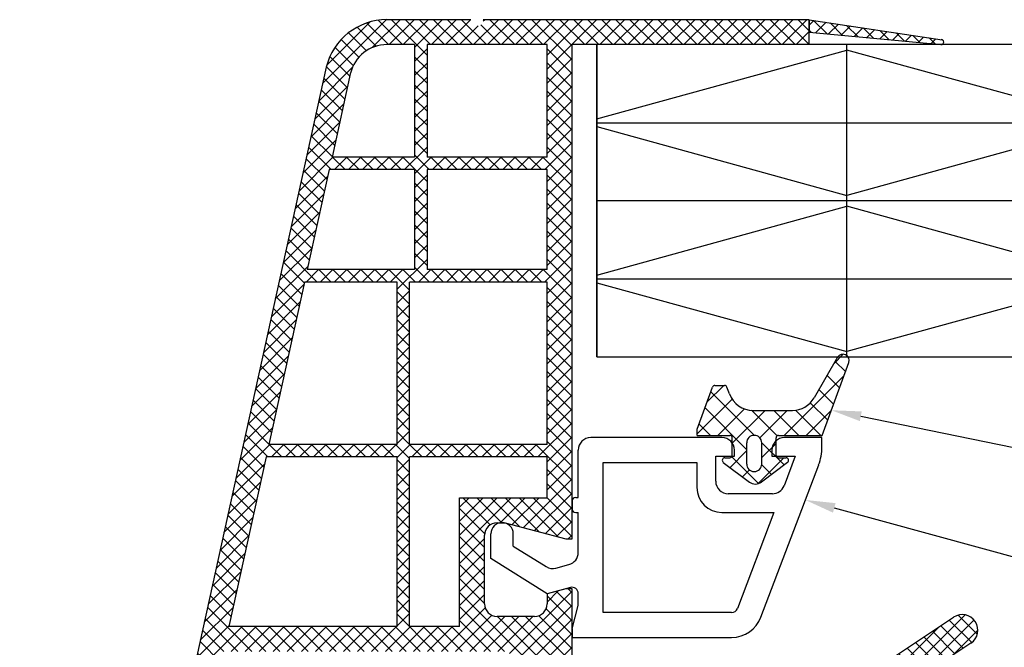
# Model space of a CAD drawing. Units: millimetres. Extents: x 5879 to 70259, y 3720 to 7628.
# Drawn here: x 5979 to 6005, y 3949 to 3966 of the extents above; entities that cross this region are included whole.
import ezdxf
from ezdxf import colors
from ezdxf.entities.mleader import LeaderData, LeaderLine
from ezdxf.math import Vec2, Vec3

# ---------------------------------------------------------------- set-up
doc = ezdxf.new("R2010")
doc.units = ezdxf.units.MM
doc.header["$LTSCALE"] = 0.2
doc.linetypes.add('ČÁRKOVANÁ2', pattern=[9.525, 6.35, -3.175])
doc.layers.add('PVC_OUTSIDE', color=7, linetype='Continuous')
doc.styles.get("Standard").update_dxf_attribs({"font": 'arial.ttf', "height": 2})

# ---------------------------------------------------------------- blocks, each defined once
blk = doc.blocks.new('*X163')
at = {"color": 0}
for p, q in [((137.152457, 101.496082), (136.386597, 102.261942)), ((136.961608, 101.606269), (137.786917, 102.431578)), ((138.082327, 100.959221), (139.082962, 101.959856)), ((142.885417, 97.530889), (138.097926, 102.318379)), ((139.203046, 100.312173), (140.379007, 101.488134)), ((140.279174, 99.620534), (141.675052, 101.016412)), ((142.885417, 99.298656), (140.877304, 101.306768)), ((140.868919, 98.442512), (142.885417, 100.45901)), ((140.885417, 96.691243), (142.885417, 98.691243)), ((143.080185, 95.568354), (140.885417, 97.763122)), ((140.882396, 94.920455), (142.922212, 96.960271)), ((143.454801, 95.725094), (145.252138, 97.52243)), ((146.76064, 95.423433), (144.685417, 97.498656)), ((144.69043, 95.725875), (143.54043, 96.875875)), ((145.22222, 95.724745), (146.013195, 96.51572)), ((143.504896, 93.375875), (140.885417, 95.995355)), ((144.602943, 93.337701), (146.744297, 95.479056)), ((139.394271, 91.664563), (142.886198, 95.156491)), ((146.214282, 94.202024), (145.658926, 94.75738)), ((140.690316, 91.192841), (144.02335, 94.525875)), ((142.885417, 92.227588), (140.765311, 94.347694)), ((145.453225, 93.195314), (144.122663, 94.525875)), ((142.769363, 90.575875), (139.985305, 93.359932)), ((140.209699, 91.367772), (138.885417, 92.692054)), ((141.986361, 90.72112), (142.885417, 91.620175))]:
    blk.add_line(p, q, dxfattribs=at)

msp = doc.modelspace()

# ---------------------------------------------------------------- hatches: boundary and pattern name
at = {"ltscale": 6}
h = msp.add_hatch(dxfattribs=at)
h.set_pattern_fill('ANSI37', color=8, scale=0.083333, style=0)
h.set_pattern_definition([(45, (6000.30614, 3965.1677), (-0.1870887, 0.1870887), []), (135, (6000.30614, 3965.1677), (-0.1870887, -0.1870887), [])])
h.paths.add_polyline_path([(5999.735, 3965.658), (5991.039, 3965.658, -1), (5990.706, 3965.658), (5989.746, 3965.658), (5988.467, 3965.658, 0.34546), (5986.848, 3964.388), (5983.258, 3948.045, -1.024384), (5983.187, 3947.72), (5982.178, 3943.126), (5982.861, 3943.126), (5982.989, 3943.712, 1), (5983.418, 3945.665), (5984.107, 3948.802), (5991.739, 3948.802), (5991.739, 3948.136), (5993.406, 3948.136), (5993.406, 3950.215), (5993.406, 3950.469), (5993.239, 3950.469), (5992.739, 3950.335), (5992.739, 3950.069, -0.414214), (5992.406, 3949.736), (5991.406, 3949.736, -0.414214), (5991.072, 3950.069), (5991.072, 3951.902, -0.414214), (5991.406, 3952.236), (5991.622, 3952.236), (5993.239, 3951.802), (5993.406, 3951.802), (5993.406, 3964.992), (5999.735, 3964.992)])
h.paths.add_polyline_path([(5992.739, 3964.992), (5992.739, 3961.992), (5989.538, 3961.992), (5989.538, 3964.992)], flags=16)
h.paths.add_polyline_path([(5992.739, 3961.658), (5992.739, 3958.992), (5989.538, 3958.992), (5989.538, 3961.658)], flags=16)
h.paths.add_polyline_path([(5989.204, 3964.992), (5989.204, 3961.992), (5987.004, 3961.992), (5987.497, 3964.237, -0.343499), (5988.467, 3964.992)], flags=16)
h.paths.add_polyline_path([(5992.739, 3958.658), (5992.739, 3954.325), (5989.072, 3954.325), (5989.072, 3958.658)], flags=16)
h.paths.add_polyline_path([(5989.204, 3961.658), (5989.204, 3958.992), (5986.345, 3958.992), (5986.931, 3961.658)], flags=16)
h.paths.add_polyline_path([(5988.739, 3958.658), (5988.739, 3954.325), (5985.32, 3954.325), (5986.272, 3958.658)], flags=16)
h.paths.add_polyline_path([(5992.739, 3953.992), (5992.739, 3952.902), (5990.406, 3952.902), (5990.406, 3949.469), (5989.072, 3949.469), (5989.072, 3953.992)], flags=16)
h.paths.add_polyline_path([(5988.739, 3953.992), (5988.739, 3949.469), (5984.254, 3949.469), (5985.247, 3953.992)], flags=16)
h = msp.add_hatch(dxfattribs=at)
h.set_pattern_fill('ANSI37', color=8, scale=0.083333, style=0)
h.set_pattern_definition([(45, (-13237.16242, 1320.38742), (-0.1870886692, 0.1870886692), []), (135, (-13237.16242, 1320.38742), (-0.1870886692, -0.1870886692), [])])
edge = h.paths.add_edge_path()
edge.add_line((5999.735, 3965.658), (5999.735, 3965.325))
edge.add_line((5999.735, 3965.325), (6003.25, 3964.992))
edge.add_arc((6003.255, 3965.059), 0.0666, 265.9783, 430.661)
edge.add_line((6003.277, 3965.121), (5999.735, 3965.658))
h = msp.add_hatch(dxfattribs=at)
h.set_pattern_fill('ANSI37', color=8, scale=0.083333, style=0)
h.set_pattern_definition([(45, (-3762.23181, -3116.65623), (-0.1870886696, 0.1870886696), []), (135, (-3762.23181, -3116.65623), (-0.1870886696, -0.1870886696), [])])
h.paths.add_polyline_path([(6003.377, 3948.577, 0.250795), (6003.229, 3948.3), (6003.23, 3937.475), (6003.23, 3935.975, 1), (6003.23, 3935.641), (6003.23, 3932.728), (6004.089, 3931.107, -0.961025), (6004.007, 3931.049), (6002.977, 3932.475), (6000.022, 3932.475), (5999.775, 3932.722), (5999.775, 3932.975), (6000.065, 3932.975), (6000.065, 3934.879), (5998.399, 3934.879), (5998.398, 3932.975), (5998.689, 3932.975), (5998.689, 3932.722), (5998.442, 3932.475), (5996.189, 3932.475), (5995.942, 3932.722), (5995.942, 3932.975), (5996.232, 3932.975), (5996.232, 3934.879), (5994.566, 3934.879), (5994.565, 3932.975), (5994.856, 3932.975), (5994.856, 3932.722), (5994.611, 3932.477), (5994.611, 3932.141), (5994.344, 3932.141), (5994.344, 3932.475), (5989.626, 3932.475), (5989.626, 3933.875), (5986.62, 3933.875), (5986.62, 3932.475), (5983.23, 3932.475), (5979.076, 3932.475), (5976.55, 3925.535), (5975.433, 3925.535), (5978.23, 3933.375), (5979.082, 3933.375), (5979.082, 3932.96), (5979.284, 3933.375), (5983.23, 3933.375), (5983.23, 3943.183), (5983.314, 3943.527, 0.737966), (5983.947, 3945.665, -0.315446), (5983.877, 3945.843), (5984.331, 3947.71, -0.34592), (5985.303, 3948.474), (5991.331, 3948.475), (5991.331, 3946.156), (5993.665, 3946.156), (5993.665, 3948.475), (6001.424, 3948.478, 0.147946), (6001.978, 3948.646), (6003.58, 3949.714, -1), (6004.043, 3949.021)])
h.paths.add_polyline_path([(6002.33, 3933.372), (6000.62, 3933.373), (6000.62, 3935.379), (5997.899, 3935.379), (5997.898, 3933.374), (5996.732, 3933.374), (5996.732, 3935.379), (5994.565, 3935.379), (5994.565, 3947.54), (6002.33, 3947.54)], flags=16)
h.paths.add_polyline_path([(5994.065, 3933.374), (5990.526, 3933.375), (5990.526, 3934.768), (5989.63, 3934.769), (5989.63, 3947.571), (5990.431, 3947.574), (5990.431, 3945.223), (5994.065, 3945.223)], flags=16)
h.paths.add_polyline_path([(5989.13, 3934.77), (5985.72, 3934.775), (5985.72, 3933.375), (5984.13, 3933.375), (5984.13, 3942.801, 0.507632), (5984.853, 3946.058), (5985.224, 3947.575), (5989.13, 3947.571)], flags=16)

# ---------------------------------------------------------------- linework, layer by layer
at = {"color": 8, "ltscale": 6}
for p, q in [((5990.706, 3965.658), (5988.467, 3965.658)), ((5990.706, 3965.658), (5988.467, 3965.658)), ((5990.706, 3965.658), (5989.746, 3965.658)), ((5990.706, 3965.658), (5989.746, 3965.658)), ((5990.706, 3965.658), (5989.746, 3965.658)), ((5999.735, 3965.658), (5991.039, 3965.658)), ((5999.735, 3965.658), (5991.039, 3965.658)), ((5999.735, 3964.992), (5999.735, 3965.658)), ((5999.735, 3964.992), (5999.735, 3965.658)), ((5999.735, 3965.658), (5999.735, 3965.325)), ((5999.735, 3965.658), (6003.277, 3965.121)), ((5999.735, 3964.992), (5999.735, 3965.658)), ((5999.735, 3964.992), (5999.735, 3965.658)), ((5999.735, 3965.658), (5999.735, 3965.325)), ((5999.735, 3965.325), (6003.255, 3964.992)), ((5989.204, 3964.992), (5988.467, 3964.992)), ((5989.204, 3964.992), (5989.204, 3961.992)), ((5992.739, 3964.992), (5989.538, 3964.992)), ((5989.538, 3964.992), (5989.538, 3961.992)), ((5992.739, 3961.992), (5992.739, 3964.992)), ((5999.735, 3964.992), (5993.406, 3964.992)), ((5993.406, 3951.802), (5993.406, 3964.992)), ((5999.735, 3964.992), (5993.406, 3964.992)), ((5993.406, 3951.802), (5993.406, 3964.992)), ((5986.848, 3964.388), (5983.258, 3948.045)), ((5986.848, 3964.388), (5983.258, 3948.045)), ((5986.848, 3964.388), (5983.258, 3948.045)), ((5987.499, 3964.245), (5987.004, 3961.992)), ((5989.204, 3961.992), (5987.004, 3961.992)), ((5992.739, 3961.992), (5989.538, 3961.992)), ((5986.931, 3961.658), (5986.345, 3958.992)), ((5989.204, 3961.658), (5986.931, 3961.658)), ((5989.204, 3961.658), (5989.204, 3958.992)), ((5989.538, 3961.658), (5989.538, 3958.992)), ((5992.739, 3961.658), (5989.538, 3961.658)), ((5992.739, 3958.992), (5992.739, 3961.658)), ((5989.204, 3958.992), (5986.345, 3958.992)), ((5992.739, 3958.992), (5989.538, 3958.992)), ((5986.272, 3958.658), (5985.32, 3954.325)), ((5988.739, 3958.658), (5986.272, 3958.658)), ((5988.739, 3954.325), (5988.739, 3958.658)), ((5989.072, 3954.325), (5989.072, 3958.658)), ((5992.739, 3958.658), (5989.072, 3958.658)), ((5992.739, 3954.325), (5992.739, 3958.658)), ((6000.487, 3956.651), (5999.862, 3955.567)), ((6000.081, 3954.567), (6000.788, 3956.51)), ((5997.219, 3955.901), (5997.477, 3955.901)), ((5996.748, 3954.734), (5997.157, 3955.857)), ((5997.606, 3955.673), (5997.539, 3955.857)), ((5998.233, 3955.234), (5999.285, 3955.234)), ((5996.748, 3954.567), (5996.748, 3954.734)), ((5996.748, 3954.567), (5997.615, 3954.567)), ((5998.915, 3954.567), (6000.081, 3954.567)), ((5988.739, 3954.325), (5985.32, 3954.325)), ((5992.739, 3954.325), (5989.072, 3954.325)), ((5997.406, 3954.509), (5993.906, 3954.509)), ((5997.681, 3954.034), (5997.681, 3954.501)), ((5998.065, 3953.801), (5998.065, 3954.367)), ((5998.465, 3953.801), (5998.465, 3954.367)), ((5998.848, 3954.034), (5998.848, 3954.501)), ((6000.072, 3954.509), (5999.072, 3954.509)), ((6000.072, 3954.253), (6000.072, 3954.509)), ((5993.572, 3952.909), (5993.572, 3954.176)), ((5997.739, 3954.009), (5997.739, 3954.176)), ((5998.739, 3954.176), (5998.739, 3954.009)), ((5985.247, 3953.992), (5984.254, 3949.469)), ((5988.739, 3953.992), (5985.247, 3953.992)), ((5988.739, 3949.469), (5988.739, 3953.992)), ((5989.072, 3949.469), (5989.072, 3953.992)), ((5992.739, 3953.992), (5989.072, 3953.992)), ((5992.739, 3952.902), (5992.739, 3953.992)), ((5994.239, 3953.842), (5996.739, 3953.842)), ((5994.239, 3949.842), (5994.239, 3953.842)), ((5996.739, 3953.842), (5996.739, 3953.176)), ((5997.239, 3953.342), (5997.239, 3954.009)), ((5997.239, 3954.009), (5997.739, 3954.009)), ((5997.441, 3953.847), (5998.137, 3953.321)), ((5997.481, 3953.967), (5997.615, 3953.967)), ((5998.443, 3949.713), (5999.986, 3953.78)), ((5999.155, 3953.847), (5998.459, 3953.321)), ((5998.739, 3954.009), (5999.359, 3954.009)), ((5998.915, 3953.967), (5999.115, 3953.967)), ((5999.359, 3954.009), (5999.062, 3953.224)), ((5998.75, 3953.009), (5997.572, 3953.009)), ((5990.406, 3952.902), (5992.739, 3952.902)), ((5993.406, 3952.809), (5993.406, 3952.609)), ((5993.406, 3952.809), (5993.406, 3952.609)), ((5993.506, 3952.909), (5993.572, 3952.909)), ((5993.506, 3952.909), (5993.572, 3952.909)), ((5993.506, 3952.509), (5993.572, 3952.509)), ((5993.506, 3952.509), (5993.572, 3952.509)), ((5993.572, 3951.441), (5993.572, 3952.509)), ((5993.572, 3951.441), (5993.572, 3952.509)), ((5997.406, 3952.509), (5998.79, 3952.509)), ((5998.79, 3952.509), (5997.82, 3949.95)), ((5991.622, 3952.236), (5993.239, 3951.802)), ((5991.622, 3952.236), (5993.239, 3951.802)), ((5991.622, 3952.236), (5993.239, 3951.802)), ((5993.239, 3951.802), (5993.406, 3951.802)), ((5993.239, 3951.802), (5993.406, 3951.802)), ((5993.239, 3951.802), (5993.406, 3951.802)), ((5991.839, 3951.611), (5992.713, 3951.065)), ((5991.839, 3951.611), (5992.713, 3951.065)), ((5992.739, 3950.341), (5991.239, 3951.278)), ((5992.739, 3950.341), (5991.239, 3951.278)), ((5992.976, 3951.026), (5993.325, 3951.119)), ((5992.976, 3951.026), (5993.325, 3951.119)), ((5993.363, 3950.508), (5992.739, 3950.341)), ((5993.363, 3950.508), (5992.739, 3950.341)), ((5993.239, 3950.469), (5992.739, 3950.335)), ((5993.239, 3950.469), (5992.739, 3950.335)), ((5993.239, 3950.469), (5992.739, 3950.335)), ((5993.406, 3950.469), (5993.239, 3950.469)), ((5993.406, 3950.469), (5993.239, 3950.469)), ((5993.406, 3950.469), (5993.239, 3950.469)), ((5993.406, 3949.136), (5993.406, 3950.469)), ((5993.406, 3949.136), (5993.406, 3950.469)), ((5993.406, 3949.136), (5993.406, 3950.469)), ((5992.739, 3950.335), (5992.739, 3950.069)), ((5992.739, 3950.335), (5992.739, 3950.069)), ((5992.739, 3950.335), (5992.739, 3950.069)), ((5993.406, 3948.136), (5993.406, 3950.215)), ((5993.406, 3948.136), (5993.406, 3950.215)), ((5993.406, 3948.136), (5993.406, 3950.215)), ((5993.406, 3948.136), (5993.406, 3950.215)), ((5993.572, 3950.031), (5993.572, 3950.347)), ((5993.406, 3949.409), (5993.572, 3950.031)), ((5997.664, 3949.842), (5994.239, 3949.842)), ((5992.406, 3949.736), (5991.406, 3949.736)), ((5992.406, 3949.736), (5991.406, 3949.736)), ((5992.406, 3949.736), (5991.406, 3949.736)), ((6001.982, 3948.646), (6003.585, 3949.715)), ((5988.739, 3949.469), (5984.254, 3949.469)), ((5990.406, 3949.469), (5989.072, 3949.469)), ((5993.406, 3949.176), (5993.406, 3949.409)), ((5993.406, 3949.409), (5993.406, 3949.176)), ((5993.406, 3949.176), (5993.406, 3949.342)), ((5993.406, 3949.176), (5997.664, 3949.176)), ((6004.046, 3949.021), (6003.381, 3948.577))]:
    msp.add_line(p, q, dxfattribs=at)
at = {"color": 8, "linetype": 'ČÁRKOVANÁ2', "ltscale": 6}
msp.add_line((5990.706, 3965.658), (5989.746, 3965.658), dxfattribs=at)
msp.add_line((5990.706, 3965.658), (5989.746, 3965.658), dxfattribs=at)
at = {"color": 31, "ltscale": 6, "true_color": 0xfecc66}
for p, q in [((6033.906, 3964.992), (5994.071, 3964.992)), ((5994.071, 3964.992), (5994.071, 3956.658)), ((5994.071, 3956.658), (5994.071, 3964.992)), ((5994.071, 3960.825), (5994.071, 3964.992)), ((5994.071, 3963.009), (6000.737, 3964.848)), ((6000.737, 3956.658), (6000.737, 3964.992)), ((6007.404, 3963.009), (6000.737, 3964.848)), ((5994.071, 3962.908), (6033.906, 3962.908)), ((5994.071, 3962.808), (6000.737, 3960.969)), ((6007.404, 3962.808), (6000.737, 3960.969)), ((6033.906, 3960.825), (5994.071, 3960.825)), ((5994.071, 3958.842), (6000.737, 3960.681)), ((6007.404, 3958.842), (6000.737, 3960.681)), ((5994.071, 3958.742), (6033.906, 3958.742)), ((5994.071, 3958.641), (6000.737, 3956.802)), ((6007.404, 3958.641), (6000.737, 3956.802)), ((5994.071, 3956.658), (6033.906, 3956.658))]:
    msp.add_line(p, q, dxfattribs=at)
at = {"color": 8}
for p, q in [((5991.239, 3951.278), (5991.239, 3951.942)), ((5991.239, 3951.278), (5991.239, 3951.942)), ((5991.839, 3951.611), (5991.839, 3951.942)), ((5991.839, 3951.611), (5991.839, 3951.942))]:
    msp.add_line(p, q, dxfattribs=at)
at = {"color": 8, "ltscale": 6}
for centre, radius, start, end in [((5988.467, 3963.992), 1.667, 90, 166.2319), ((5988.467, 3963.992), 1.667, 90, 166.2319), ((6003.255, 3965.059), 0.0666, 263.2028, 92.1003), ((5988.467, 3963.992), 1, 90, 166.2319), ((6000.632, 3956.567), 0.167, 340, 150), ((5997.219, 3955.834), 0.0667, 90, 160), ((5997.477, 3955.834), 0.0667, 20, 90), ((5998.233, 3955.901), 0.667, 200, 270), ((5999.285, 3955.901), 0.667, 270, 330), ((5997.615, 3954.501), 0.0667, 0, 90), ((5998.265, 3954.367), 0.2, 0, 180), ((5998.915, 3954.501), 0.0667, 90, 180), ((5993.906, 3954.176), 0.333, 90, 180), ((5997.406, 3954.176), 0.333, 0, 90), ((5999.072, 3954.176), 0.333, 90, 180), ((5998.739, 3954.253), 1.333, 339.2277, 0), ((5997.481, 3953.901), 0.0667, 90, 232.9113), ((5997.615, 3954.034), 0.0667, 270, 0), ((5998.265, 3953.801), 0.2, 180, 0), ((5998.915, 3954.034), 0.0667, 180, 270), ((5999.115, 3953.901), 0.0667, 307.0887, 90), ((5997.572, 3953.342), 0.333, 180, 270), ((5998.298, 3953.528), 0.262, 232.1329, 307.8671), ((5997.406, 3953.176), 0.667, 180, 270), ((5998.75, 3953.342), 0.333, 270, 339.2277), ((5993.506, 3952.809), 0.1, 90, 180), ((5993.506, 3952.809), 0.1, 90, 180), ((5993.506, 3952.609), 0.1, 180, 270), ((5993.506, 3952.609), 0.1, 180, 270), ((5993.239, 3951.441), 0.333, 285, 0), ((5993.239, 3951.441), 0.333, 285, 0), ((5992.889, 3951.348), 0.333, 238, 285), ((5992.889, 3951.348), 0.333, 238, 285), ((5993.406, 3950.347), 0.167, 0, 105), ((5993.406, 3950.347), 0.167, 0, 105), ((5992.406, 3950.069), 0.333, 270, 0), ((5992.406, 3950.069), 0.333, 270, 0), ((5992.406, 3950.069), 0.333, 270, 0), ((5997.664, 3950.009), 0.167, 270, 339.2277), ((5997.664, 3950.009), 0.833, 270, 339.2277), ((6003.815, 3949.367), 0.417, 303.6901, 123.4451)]:
    msp.add_arc(centre, radius, start, end, dxfattribs=at)
at = {"color": 8}
msp.add_arc((5991.539, 3951.942), 0.3, 0, 180, dxfattribs=at)
msp.add_arc((5991.539, 3951.942), 0.3, 0, 180, dxfattribs=at)
at = {"layer": 'PVC_OUTSIDE', "color": 8}
for p, q in [((5990.406, 3949.469), (5990.406, 3952.902)), ((5991.406, 3952.236), (5991.622, 3952.236)), ((5991.406, 3952.236), (5991.622, 3952.236)), ((5991.406, 3952.236), (5991.622, 3952.236)), ((5991.072, 3950.069), (5991.072, 3951.902)), ((5991.072, 3950.069), (5991.072, 3951.902)), ((5991.072, 3950.069), (5991.072, 3951.902))]:
    msp.add_line(p, q, dxfattribs=at)
for centre, start, end in [((5991.406, 3951.902), 90, 180), ((5991.406, 3951.902), 90, 180), ((5991.406, 3951.902), 90, 180), ((5991.406, 3950.069), 180, 270), ((5991.406, 3950.069), 180, 270), ((5991.406, 3950.069), 180, 270)]:
    msp.add_arc(centre, 0.333, start, end, dxfattribs=at)

# ---------------------------------------------------------------- block references
at = {"color": 8, "ltscale": 6, "xscale": 0.3333333333333333, "yscale": 0.3333333333333333, "zscale": 0.3333333333333333, "rotation": 270}
msp.add_blockref('*X163', (5966.556, 4002.196), dxfattribs=at)

# ---------------------------------------------------------------- leaders
at = {"ltscale": 6}
ml = msp.add_multileader_mtext('Standard', dxfattribs=at)
ml.set_content('těsnění na zasklívací liště', color=256)
ml.set_leader_properties()
ml.build(insert=Vec2(0, 0))
ml.multileader.update_dxf_attribs({"text_right_attachment_type": 6, "dogleg_length": 0.36, "arrow_head_size": 0.8})
ctx = ml.context
ctx.base_point, ctx.char_height, ctx.arrow_head_size, ctx.landing_gap_size, ctx.plane_origin = Vec3(6040.7, 3947.004), 2, 0.8, 0.4, Vec3(6030.28, 3948.836)
ctx.right_attachment = 6
notes = []
notes.append((ctx, [(0, (1, 1, 0), (6040.628, 3947.004), (1, 0), 0.072, [(0, [(6000.325, 3955.237)], 0, [])])]))
ctx.mtext.insert, ctx.mtext.flow_direction = Vec3(6041.1, 3948.02), 5
ml = msp.add_multileader_mtext('Standard', dxfattribs=at)
ml.set_content('zasklívací PVC lišta', color=256)
ml.set_leader_properties()
ml.build(insert=Vec2(0, 0))
ml.multileader.update_dxf_attribs({"text_right_attachment_type": 6, "dogleg_length": 0.36, "arrow_head_size": 0.8})
ctx = ml.context
ctx.base_point, ctx.char_height, ctx.arrow_head_size, ctx.landing_gap_size, ctx.plane_origin = Vec3(6040.7, 3941.607), 2, 0.8, 0.4, Vec3(6030.28, 3940.596)
ctx.right_attachment = 6
notes.append((ctx, [(0, (1, 1, 0), (6040.628, 3941.607), (1, 0), 0.072, [(0, [(5999.63, 3952.843)], 0, [])])]))
ctx.mtext.insert, ctx.mtext.flow_direction = Vec3(6041.1, 3942.624), 5
for ctx, leaders in notes:
    for number, flags, end, landing, length, lines in leaders:
        leader = LeaderData()
        leader.index, (leader.has_last_leader_line, leader.has_dogleg_vector, leader.attachment_direction) = number, flags
        leader.last_leader_point, leader.dogleg_vector, leader.dogleg_length = Vec3(end), Vec3(landing), length
        for number, points, colour, breaks in lines:
            line = LeaderLine()
            line.index, line.vertices, line.color, line.breaks = number, Vec3.list(points), colors.encode_raw_color(colour), breaks
            leader.lines.append(line)
        ctx.leaders.append(leader)

doc.saveas('drawing.dxf')
